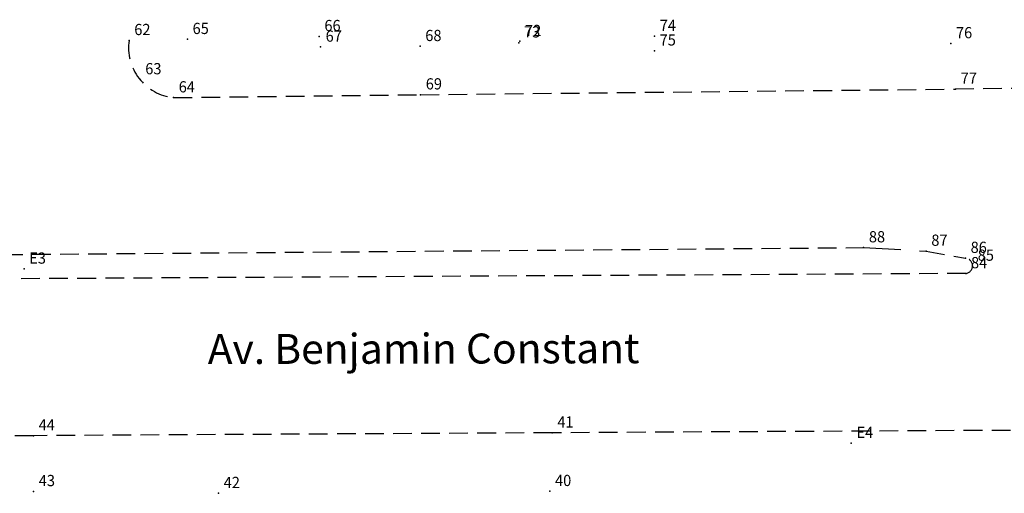
# Model space of a CAD drawing. Extents: x 181462 to 181956, y 1679037 to 1679157.
# Drawn here: x 181774 to 181840, y 1679093 to 1679124 of the extents above; entities that cross this region are included whole.
import ezdxf

# ---------------------------------------------------------------- set-up
doc = ezdxf.new("R2010")
doc.units = 0
doc.header["$MEASUREMENT"] = 0
doc.linetypes.add('CONTINUO', pattern=[0])
doc.linetypes.add('DASHED2', pattern=[0.375, 0.25, -0.125])
doc.layers.get('0').update_dxf_attribs({"linetype": 'CONTINUOUS'})
doc.layers.add('_TG', color=7, linetype='CONTINUO')
doc.layers.add('T-MFIO-EXI', color=7, linetype='DASHED2')
doc.styles.add('SIMPLEX', font='simplex', dxfattribs={"height": 0.2})

# ---------------------------------------------------------------- blocks, each defined once
blk = doc.blocks.new('SIMB_PONTO')
at = {"color": 0}
blk.add_point((0, 0), dxfattribs=at)
for tag in ['COTA', 'PONTO', 'DESC']:
    blk.add_attdef(tag, (0, 0), '', height=1)

msp = doc.modelspace()

# ---------------------------------------------------------------- linework, layer by layer
at = {"layer": 'T-MFIO-EXI', "ltscale": 5}
for p, q in [((181877.493, 1679120.026), (181836.897, 1679119.665)), ((181784.64, 1679119.092), (181801.149, 1679119.289)), ((181801.149, 1679119.289), (181836.897, 1679119.665)), ((181748.949, 1679108.414), (181830.761, 1679109.073)), ((181834.935, 1679108.844), (181837.56, 1679108.367)), ((181837.588, 1679107.344), (181745.009, 1679106.828)), ((181853.695, 1679096.933), (181809.944, 1679096.702)), ((181775.28, 1679096.509), (181736.093, 1679096.306)), ((181809.944, 1679096.702), (181775.28, 1679096.509))]:
    msp.add_line(p, q, dxfattribs=at)
at = {"layer": 'T-MFIO-EXI', "ltscale": 10}
msp.add_line((181830.761, 1679109.073), (181834.935, 1679108.844), dxfattribs=at)
at = {"layer": 'T-MFIO-EXI', "ltscale": 5}
for centre, radius, start, end in [((181785.01, 1679122.444), 3.373, 171.88532, 263.70899), ((181837.523, 1679107.854), 0.514, 277.25125, 85.83399)]:
    msp.add_arc(centre, radius, start, end, dxfattribs=at)

# ---------------------------------------------------------------- block references
at = {"layer": '_TG', "color": 3}
ref = msp.add_blockref('SIMB_PONTO', (181781.671, 1679122.92), dxfattribs=at)
ref.add_attrib('PONTO', '62', (181782.021, 1679123.27), dxfattribs={"layer": '0', "color": 1, "height": 0.75, "style": 'SIMPLEX', "width": 0.954526, "flags": 8})
ref = msp.add_blockref('SIMB_PONTO', (181785.567, 1679122.991), dxfattribs=at)
ref.add_attrib('PONTO', '65', (181785.917, 1679123.341), dxfattribs={"layer": '0', "color": 1, "height": 0.75, "style": 'SIMPLEX', "width": 0.954526, "flags": 8})
ref = msp.add_blockref('SIMB_PONTO', (181794.376, 1679123.186), dxfattribs=at)
ref.add_attrib('PONTO', '66', (181794.726, 1679123.536), dxfattribs={"layer": '0', "color": 1, "height": 0.75, "style": 'SIMPLEX', "width": 0.954526, "flags": 8})
ref = msp.add_blockref('SIMB_PONTO', (181807.713, 1679122.762), dxfattribs=at)
ref.add_attrib('PONTO', '73', (181808.063, 1679123.112), dxfattribs={"layer": '0', "color": 1, "height": 0.75, "style": 'SIMPLEX', "width": 0.954526, "flags": 8})
ref = msp.add_blockref('SIMB_PONTO', (181807.783, 1679122.854), dxfattribs=at)
ref.add_attrib('PONTO', '72', (181808.133, 1679123.204), dxfattribs={"layer": '0', "color": 1, "height": 0.75, "style": 'SIMPLEX', "width": 0.954526, "flags": 8})
ref = msp.add_blockref('SIMB_PONTO', (181816.786, 1679123.195), dxfattribs=at)
ref.add_attrib('PONTO', '74', (181817.136, 1679123.545), dxfattribs={"layer": '0', "color": 1, "height": 0.75, "style": 'SIMPLEX', "width": 0.954526, "flags": 8})
ref = msp.add_blockref('SIMB_PONTO', (181836.582, 1679122.708), dxfattribs=at)
ref.add_attrib('PONTO', '76', (181836.932, 1679123.058), dxfattribs={"layer": '0', "color": 1, "height": 0.75, "style": 'SIMPLEX', "width": 0.954526, "flags": 8})
ref = msp.add_blockref('SIMB_PONTO', (181794.46, 1679122.48), dxfattribs=at)
ref.add_attrib('PONTO', '67', (181794.81, 1679122.83), dxfattribs={"layer": '0', "color": 1, "height": 0.75, "style": 'SIMPLEX', "width": 0.954526, "flags": 8})
ref = msp.add_blockref('SIMB_PONTO', (181801.118, 1679122.52), dxfattribs=at)
ref.add_attrib('PONTO', '68', (181801.468, 1679122.87), dxfattribs={"layer": '0', "color": 1, "height": 0.75, "style": 'SIMPLEX', "width": 0.954526, "flags": 8})
ref = msp.add_blockref('SIMB_PONTO', (181816.78, 1679122.223), dxfattribs=at)
ref.add_attrib('PONTO', '75', (181817.13, 1679122.573), dxfattribs={"layer": '0', "color": 1, "height": 0.75, "style": 'SIMPLEX', "width": 0.954526, "flags": 8})
ref = msp.add_blockref('SIMB_PONTO', (181782.405, 1679120.301), dxfattribs=at)
ref.add_attrib('PONTO', '63', (181782.755, 1679120.651), dxfattribs={"layer": '0', "color": 1, "height": 0.75, "style": 'SIMPLEX', "width": 0.954526, "flags": 8})
ref = msp.add_blockref('SIMB_PONTO', (181801.149, 1679119.289), dxfattribs=at)
ref.add_attrib('PONTO', '69', (181801.499, 1679119.639), dxfattribs={"layer": '0', "color": 1, "height": 0.75, "style": 'SIMPLEX', "width": 0.954526, "flags": 8})
ref = msp.add_blockref('SIMB_PONTO', (181836.897, 1679119.665), dxfattribs=at)
ref.add_attrib('PONTO', '77', (181837.247, 1679120.015), dxfattribs={"layer": '0', "color": 1, "height": 0.75, "style": 'SIMPLEX', "width": 0.954526, "flags": 8})
ref = msp.add_blockref('SIMB_PONTO', (181784.64, 1679119.092), dxfattribs=at)
ref.add_attrib('PONTO', '64', (181784.99, 1679119.442), dxfattribs={"layer": '0', "color": 1, "height": 0.75, "style": 'SIMPLEX', "width": 0.954526, "flags": 8})
ref = msp.add_blockref('SIMB_PONTO', (181830.761, 1679109.073), dxfattribs=at)
ref.add_attrib('PONTO', '88', (181831.111, 1679109.423), dxfattribs={"layer": '0', "color": 1, "height": 0.75, "style": 'SIMPLEX', "width": 0.954526, "flags": 8})
ref = msp.add_blockref('SIMB_PONTO', (181834.935, 1679108.844), dxfattribs=at)
ref.add_attrib('PONTO', '87', (181835.285, 1679109.194), dxfattribs={"layer": '0', "color": 1, "height": 0.75, "style": 'SIMPLEX', "width": 0.954526, "flags": 8})
ref = msp.add_blockref('SIMB_PONTO', (181837.56, 1679108.367), dxfattribs=at)
ref.add_attrib('PONTO', '86', (181837.91, 1679108.717), dxfattribs={"layer": '0', "color": 1, "height": 0.75, "style": 'SIMPLEX', "width": 0.954526, "flags": 8})
ref = msp.add_blockref('SIMB_PONTO', (181774.652, 1679107.65), dxfattribs=at)
ref.add_attrib('PONTO', 'E3', (181775.002, 1679108), dxfattribs={"layer": '0', "color": 1, "height": 0.75, "style": 'SIMPLEX', "width": 0.954526, "flags": 8})
ref = msp.add_blockref('SIMB_PONTO', (181838.037, 1679107.843), dxfattribs=at)
ref.add_attrib('PONTO', '85', (181838.387, 1679108.193), dxfattribs={"layer": '0', "color": 1, "height": 0.75, "style": 'SIMPLEX', "width": 0.954526, "flags": 8})
ref = msp.add_blockref('SIMB_PONTO', (181837.588, 1679107.344), dxfattribs=at)
ref.add_attrib('PONTO', '84', (181837.938, 1679107.694), dxfattribs={"layer": '0', "color": 1, "height": 0.75, "style": 'SIMPLEX', "width": 0.954526, "flags": 8})
ref = msp.add_blockref('SIMB_PONTO', (181775.28, 1679096.509), dxfattribs=at)
ref.add_attrib('PONTO', '44', (181775.63, 1679096.859), dxfattribs={"layer": '0', "color": 1, "height": 0.75, "style": 'SIMPLEX', "width": 0.954526, "flags": 8})
ref = msp.add_blockref('SIMB_PONTO', (181809.944, 1679096.702), dxfattribs=at)
ref.add_attrib('PONTO', '41', (181810.294, 1679097.052), dxfattribs={"layer": '0', "color": 1, "height": 0.75, "style": 'SIMPLEX', "width": 0.954526, "flags": 8})
ref = msp.add_blockref('SIMB_PONTO', (181829.936, 1679096.002), dxfattribs=at)
ref.add_attrib('PONTO', 'E4', (181830.286, 1679096.352), dxfattribs={"layer": '0', "color": 1, "height": 0.75, "style": 'SIMPLEX', "width": 0.954526, "flags": 8})
ref = msp.add_blockref('SIMB_PONTO', (181775.291, 1679092.787), dxfattribs=at)
ref.add_attrib('PONTO', '43', (181775.641, 1679093.137), dxfattribs={"layer": '0', "color": 1, "height": 0.75, "style": 'SIMPLEX', "width": 0.954526, "flags": 8})
ref = msp.add_blockref('SIMB_PONTO', (181787.646, 1679092.659), dxfattribs=at)
ref.add_attrib('PONTO', '42', (181787.996, 1679093.009), dxfattribs={"layer": '0', "color": 1, "height": 0.75, "style": 'SIMPLEX', "width": 0.954526, "flags": 8})
ref = msp.add_blockref('SIMB_PONTO', (181809.789, 1679092.793), dxfattribs=at)
ref.add_attrib('PONTO', '40', (181810.139, 1679093.143), dxfattribs={"layer": '0', "color": 1, "height": 0.75, "style": 'SIMPLEX', "width": 0.954526, "flags": 8})

# ---------------------------------------------------------------- texts
at = {"layer": 'T-MFIO-EXI', "insert": (181786.924, 1679103.292), "char_height": 2, "width": 43.97422, "attachment_point": 1, "rotation": 0.11799}
msp.add_mtext('Av. Benjamin Constant', dxfattribs=at)

doc.saveas('drawing.dxf')
